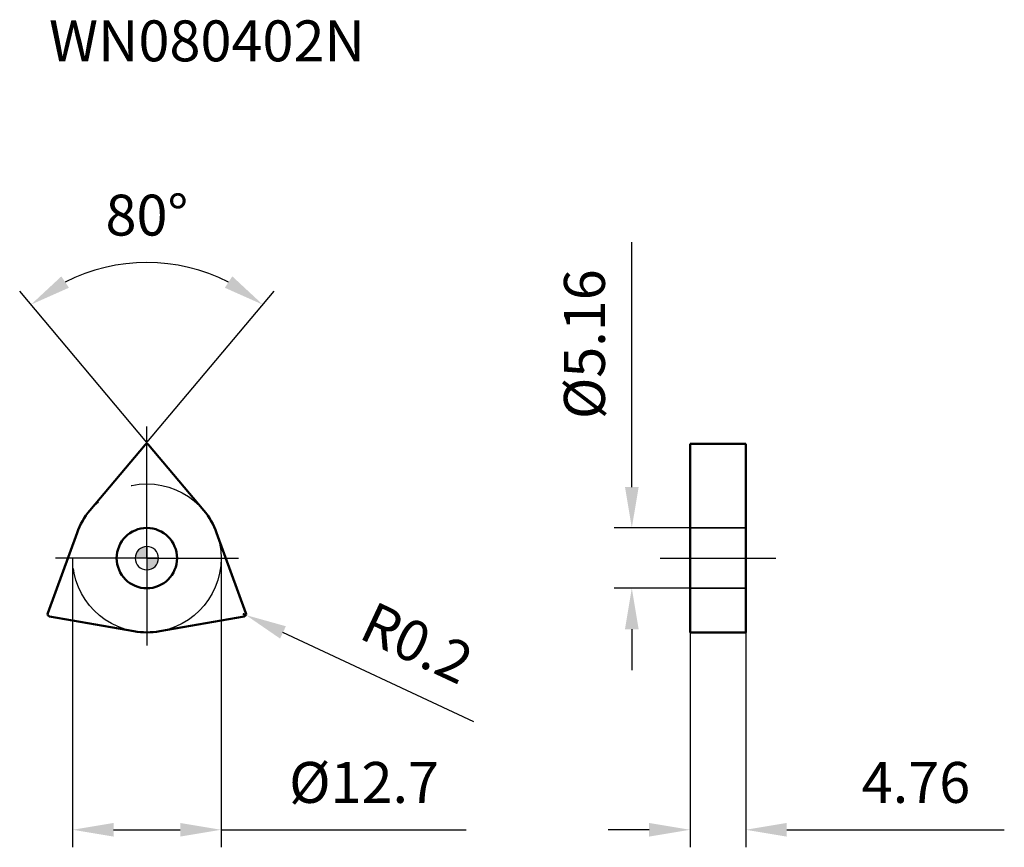
# Model space of a CAD drawing. Units: millimetres. Extents: x -10.9 to 73.3, y -24.7 to 46.1.
import ezdxf

# ---------------------------------------------------------------- set-up
doc = ezdxf.new("R2010")
doc.units = ezdxf.units.MM
doc.linetypes.add('CENTER2', pattern=[28.575, 19.05, -3.175, 3.175, -3.175])
doc.linetypes.add('DASHED2', pattern=[9.525, 6.35, -3.175])
for name, color, linetype, lineweight in [('1', 4, 'Continuous', 50), ('CUT', 1, 'Continuous', 25), ('SK2', 7, 'Continuous', 25), ('SK4', 2, 'CENTER2', 25), ('SKVIEW1', 4, 'Continuous', 50), ('SKVIEW2', 7, 'Continuous', 25), ('SKVIEW3', 1, 'DASHED2', 35), ('SKVIEW4', 2, 'CENTER2', 25)]:
    doc.layers.add(name, color=color, linetype=linetype, lineweight=lineweight)
doc.layers.add('SK6', color=5, linetype='Continuous')
doc.styles.add('simplex', font='txt.shx', dxfattribs={"height": 3.5})
doc.dimstyles.new('コピー - ISO-25', dxfattribs={"dimscale": 0, "dimtxt": 3.5, "dimasz": 3.5, "dimexe": 1.5, "dimexo": 0, "dimgap": 2.3, "dimtad": 1, "dimdec": 8, "dimdsep": 46, "dimtxsty": 'simplex', "dimcen": 0.09, "dimclrd": 256, "dimclre": 256, "dimclrt": 256, "dimadec": 0, "dimazin": 0, "dimtfac": 1, "dimtofl": 0, "dimtmove": 0, "dimatfit": 3, "dimfxl": 1, "dimtolj": 1, "dimlwd": -1, "dimlwe": -1, "dimarcsym": 0})

# ---------------------------------------------------------------- blocks, each defined once
blk = doc.blocks.new('zero block')
h = blk.add_hatch(color=7)
h.paths.add_polyline_path([(0, 1, 0.414214), (-1, 0), (0, 0)])
h.paths.add_polyline_path([(1, 0), (0, 0), (0, -1, 0.414214)])
at = {"color": 7, "ltscale": 0.2}
for p, q in [((0, -1), (0, 1)), ((-1, 0), (1, 0))]:
    blk.add_line(p, q, dxfattribs=at)
for start, end in [(90, 180), (0, 90), (180, 270), (270, 0)]:
    blk.add_arc((0, 0), 1, start, end, dxfattribs=at)
blk = doc.blocks.new('*D17')
at = {"layer": 'Defpoints', "color": 0}
for p in [(3.554, 24.872), (-0.153, 9.696), (0.153, 9.696), (-4.864, 4.082), (4.864, 4.082)]:
    blk.add_point(p, dxfattribs=at)
at = {"layer": 'SK2'}
for q in [(-10.869, 22.832), (10.869, 22.832)]:
    blk.add_line((0, 9.879), q, dxfattribs=at)
blk.add_arc((0, 9.879), 15.409, 63.0425, 116.9575, dxfattribs=at)
for points in [[(-7.307, 24.1), (-6.663, 23.127), (-9.905, 21.683)], [(6.663, 23.127), (7.307, 24.1), (9.905, 21.683)]]:
    blk.add_solid(points, dxfattribs=at)
at = {"layer": 'SK2', "insert": (0, 29.338), "char_height": 3.5, "attachment_point": 5, "style": 'simplex'}
blk.add_mtext('\\A1;80%%d', dxfattribs=at)
blk = doc.blocks.new('*D18')
at = {"layer": 'Defpoints', "color": 0}
for p in [(41.452, 2.58), (46.432, 2.58), (46.432, -2.58)]:
    blk.add_point(p, dxfattribs=at)
at = {"layer": 'SKVIEW2'}
for p, q in [((41.452, 6.08), (41.452, 27.013)), ((46.432, 2.58), (39.952, 2.58)), ((46.432, -2.58), (39.952, -2.58)), ((41.452, -6.08), (41.452, -9.58))]:
    blk.add_line(p, q, dxfattribs=at)
for points in [[(40.869, 6.08), (42.036, 6.08), (41.452, 2.58)], [(42.036, -6.08), (40.869, -6.08), (41.452, -2.58)]]:
    blk.add_solid(points, dxfattribs=at)
at = {"layer": 'SKVIEW2', "insert": (37.402, 18.297), "char_height": 3.5, "attachment_point": 5, "rotation": 90, "style": 'simplex'}
blk.add_mtext('\\A1;%%C5.16', dxfattribs=at)
blk = doc.blocks.new('*D19')
at = {"layer": 'Defpoints', "color": 0}
for p in [(46.432, -6.35), (51.192, -6.35), (51.192, -23.233)]:
    blk.add_point(p, dxfattribs=at)
at = {"layer": 'SKVIEW2'}
for p, q in [((46.432, -6.35), (46.432, -24.733)), ((51.192, -6.35), (51.192, -24.733)), ((42.932, -23.233), (39.432, -23.233)), ((54.692, -23.233), (73.292, -23.233))]:
    blk.add_line(p, q, dxfattribs=at)
for points in [[(42.932, -23.816), (42.932, -22.65), (46.432, -23.233)], [(54.692, -22.65), (54.692, -23.816), (51.192, -23.233)]]:
    blk.add_solid(points, dxfattribs=at)
at = {"layer": 'SKVIEW2', "insert": (65.742, -19.183), "char_height": 3.5, "attachment_point": 5, "style": 'simplex'}
blk.add_mtext('\\A1;4.76', dxfattribs=at)
blk = doc.blocks.new('*D20')
at = {"layer": 'Defpoints', "color": 0}
for p in [(-6.35, 0), (6.35, 0), (6.35, -23.233)]:
    blk.add_point(p, dxfattribs=at)
at = {"layer": 'SK2'}
for p, q in [((-6.35, 0), (-6.35, -24.733)), ((6.35, 0), (6.35, -24.733)), ((-2.85, -23.233), (2.85, -23.233)), ((6.35, -23.233), (27.283, -23.233))]:
    blk.add_line(p, q, dxfattribs=at)
for points in [[(-2.85, -22.65), (-2.85, -23.816), (-6.35, -23.233)], [(2.85, -23.816), (2.85, -22.65), (6.35, -23.233)]]:
    blk.add_solid(points, dxfattribs=at)
at = {"layer": 'SK2', "insert": (18.567, -19.183), "char_height": 3.5, "attachment_point": 5, "style": 'simplex'}
blk.add_mtext('\\A1;%%C12.7', dxfattribs=at)
blk = doc.blocks.new('*D21')
at = {"layer": 'Defpoints', "color": 0}
for p in [(8.286, -4.784), (8.467, -4.869)]:
    blk.add_point(p, dxfattribs=at)
at = {"layer": 'SK2'}
for p, q in [((8.196, -4.784), (8.376, -4.784)), ((8.286, -4.874), (8.286, -4.694)), ((27.953, -13.994), (11.637, -6.353))]:
    blk.add_line(p, q, dxfattribs=at)
blk.add_solid([(11.884, -5.825), (11.389, -6.881), (8.467, -4.869)], dxfattribs=at)
at = {"layer": 'SK2', "insert": (23.097, -7.248), "char_height": 3.5, "attachment_point": 5, "rotation": 334.90593, "style": 'simplex'}
blk.add_mtext('\\A1;R0.2', dxfattribs=at)

msp = doc.modelspace()

# ---------------------------------------------------------------- linework, layer by layer
at = {"layer": '1'}
for p, q in [((-4.86438221, 4.08170132), (-0.15320889, 9.69625906)), ((0.15320889, 9.69625906), (4.86438221, 4.08170132)), ((-8.47381111, -4.71544674), (-5.96704814, 2.17182791)), ((5.96704814, 2.17182791), (8.47381111, -4.71544674)), ((-1.10266593, -6.25352923), (-8.32060222, -4.98081232)), ((8.32060222, -4.98081232), (1.10266593, -6.25352923))]:
    msp.add_line(p, q, dxfattribs=at)
msp.add_circle((0, 0), 2.58, dxfattribs=at)
for centre, radius, start, end in [((0, 9.56770154), 0.2, 39.9999999998, 140.0000000001), ((0, 0), 6.35, 140, 160), ((0, 0), 6.35, 20.0000000002, 40), ((-8.28587259, -4.78385077), 0.2, 160.0000000001, 260), ((8.28587259, -4.78385077), 0.2, 280.0000000006, 20.0000000003), ((0, 0), 6.35, 260, 280.0000000002)]:
    msp.add_arc(centre, radius, start, end, dxfattribs=at)
at = {"layer": 'CUT'}
for p, q in [((-4.86438221, 4.08170132), (-0.15320889, 9.69625906)), ((-4.86438221, 4.08170132), (-0.15320889, 9.69625906)), ((0.15320889, 9.69625906), (4.86438221, 4.08170132)), ((0.15320889, 9.69625906), (4.86438221, 4.08170132)), ((-8.47381111, -4.71544674), (-5.96704814, 2.17182791)), ((-8.47381111, -4.71544674), (-5.96704814, 2.17182791)), ((5.96704814, 2.17182791), (8.47381111, -4.71544674)), ((5.96704814, 2.17182791), (8.47381111, -4.71544674)), ((-1.10266593, -6.25352923), (-8.32060222, -4.98081232)), ((-1.10266593, -6.25352923), (-8.32060222, -4.98081232)), ((8.32060222, -4.98081232), (1.10266593, -6.25352923)), ((8.32060222, -4.98081232), (1.10266593, -6.25352923))]:
    msp.add_line(p, q, dxfattribs=at)
for centre, radius, start, end in [((0, 9.56770154), 0.2, 39.9999999998, 140.0000000001), ((0, 9.56770154), 0.2, 39.9999999998, 140.0000000001), ((0, 0), 6.35, 140, 160), ((0, 0), 6.35, 140, 160), ((0, 0), 6.35, 20.0000000002, 40), ((0, 0), 6.35, 20.0000000002, 40), ((-8.28587259, -4.78385077), 0.2, 160.0000000001, 260), ((-8.28587259, -4.78385077), 0.2, 160.0000000001, 260), ((8.28587259, -4.78385077), 0.2, 280.0000000006, 20.0000000003), ((8.28587259, -4.78385077), 0.2, 280.0000000006, 20.0000000003), ((0, 0), 6.35, 260, 280.0000000002), ((0, 0), 6.35, 260, 280.0000000002)]:
    msp.add_arc(centre, radius, start, end, dxfattribs=at)
at = {"layer": 'SK4'}
for q in [(0, 11.25180437), (-7.82170663, 0), (0, -7.4633856), (7.82170663, 0)]:
    msp.add_line((0, 0), q, dxfattribs=at)
msp.add_circle((0, 0), 6.35, dxfattribs=at)
at = {"layer": 'SKVIEW1'}
for p, q in [((46.43180238, -6.35), (46.43180238, 9.76770154)), ((46.43180238, 9.76770154), (51.19180238, 9.76770154)), ((51.19180238, -6.35), (51.19180238, 9.76770154)), ((46.43180238, -6.35), (51.19180238, -6.35))]:
    msp.add_line(p, q, dxfattribs=at)
at = {"layer": 'SKVIEW3'}
for p, q in [((51.19180238, 2.58), (46.43180238, 2.58)), ((51.19180238, -2.58), (46.43180238, -2.58))]:
    msp.add_line(p, q, dxfattribs=at)
at = {"layer": 'SKVIEW4'}
msp.add_line((43.86559068, 0), (53.75801408, 0), dxfattribs=at)

# ---------------------------------------------------------------- block references
at = {"rotation": 180}
msp.add_blockref('zero block', (0, 0), dxfattribs=at)

# ---------------------------------------------------------------- texts
at = {"layer": 'SK6', "insert": (-8.36282348, 45.9917834), "char_height": 3.5, "width": 36.5183247241, "attachment_point": 1, "line_spacing_factor": 0.9, "style": 'simplex'}
msp.add_mtext('WN080402N', dxfattribs=at)

# ---------------------------------------------------------------- dimensions: what is measured, and where the dimension line sits
at = {"layer": 'SK2'}
dim = msp.add_angular_dim_2l(base=(3.55350611, 24.87226753), line1=((-4.86438221, 4.08170132), (-0.15320889, 9.69625906)), line2=((0.15320889, 9.69625906), (4.86438221, 4.08170132)), dimstyle='コピー - ISO-25', override={"dimscale": 1}, dxfattribs=at)
dim.commit()
dim.dimension.update_dxf_attribs({"geometry": '*D17', "text_midpoint": (0, 29.33761283)})
dim = msp.add_linear_dim(base=(6.35, -23.2330906), p1=(-6.35, 0), p2=(6.35, 0), text='%%C<>', dimstyle='コピー - ISO-25', override={"dimscale": 1, "dimdec": 1}, dxfattribs=at)
dim.commit()
dim.dimension.update_dxf_attribs({"geometry": '*D20', "text_midpoint": (18.56666667, -19.1830906)})
dim = msp.add_radius_dim(center=(8.28587259, -4.78385077), mpoint=(8.46699512, -4.86867192), dimstyle='コピー - ISO-25', override={"dimscale": 1, "dimdec": 1}, dxfattribs=at)
dim.commit()
dim.dimension.update_dxf_attribs({"geometry": '*D21', "text_midpoint": (18.11746447, -9.38806496), "dimtype": 164})
at = {"layer": 'SKVIEW2'}
dim = msp.add_linear_dim(base=(41.45221884, 2.58), p1=(46.43180238, -2.58), p2=(46.43180238, 2.58), angle=90, text='%%C<>', dimstyle='コピー - ISO-25', override={"dimscale": 1, "dimdec": 2, "dimtxsty": 'simplex'}, dxfattribs=at)
dim.commit()
dim.dimension.update_dxf_attribs({"geometry": '*D18', "text_midpoint": (37.40221884, 18.29666667)})
dim = msp.add_linear_dim(base=(51.19180238, -23.2330906), p1=(46.43180238, -6.35), p2=(51.19180238, -6.35), dimstyle='コピー - ISO-25', override={"dimscale": 1, "dimdec": 2}, dxfattribs=at)
dim.commit()
dim.dimension.update_dxf_attribs({"geometry": '*D19', "text_midpoint": (65.74180238, -19.1830906)})

doc.saveas('drawing.dxf')
